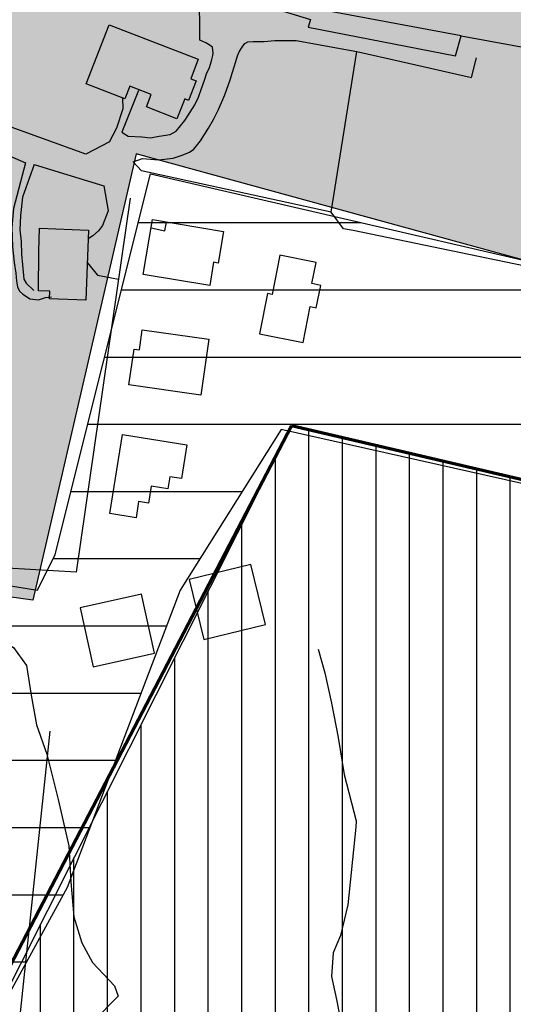
# Model space of a CAD drawing. Extents: x 1477998 to 1483290, y 5059787 to 5068124.
# Drawn here: x 1480715 to 1480807, y 5063792 to 5063975 of the extents above; entities that cross this region are included whole.
import ezdxf

# ---------------------------------------------------------------- set-up
doc = ezdxf.new("R2010")
doc.units = 0
doc.header["$LTSCALE"] = 5
doc.header["$MEASUREMENT"] = 0
doc.layers.add('xcon', color=7, linetype='Continuous')
doc.layers.add('xpertinenze', color=7, linetype='Continuous', lineweight=70)

msp = doc.modelspace()

# ---------------------------------------------------------------- hatches: boundary and pattern name
at = {"layer": 'xcon'}
h = msp.add_hatch(dxfattribs=at)
h.set_pattern_fill('HEX', color=96, scale=100, style=0)
edge = h.paths.add_edge_path(flags=16)
edge.add_spline(control_points=[(1480653.37, 5064085.725), (1480654.095, 5064086.492), (1480654.59, 5064089.189), (1480652.968, 5064093.318), (1480647.258, 5064094.234), (1480643.686, 5064098.886), (1480642.793, 5064105.266), (1480637.462, 5064107.977), (1480636.295, 5064113.503), (1480632.094, 5064117.257), (1480627.585, 5064122.179), (1480628.895, 5064127.917), (1480624.881, 5064131.96), (1480632.103, 5064134.466), (1480635.044, 5064138.477), (1480641.588, 5064139.313), (1480650.062, 5064144.274), (1480655.086, 5064152.481), (1480661.749, 5064158.087), (1480666.429, 5064157.978), (1480670.568, 5064163.124), (1480672.747, 5064159.389), (1480673.944, 5064156.522), (1480676.932, 5064152.927), (1480679.196, 5064147.124), (1480685.023, 5064143.609), (1480689.504, 5064139.164), (1480693.117, 5064133.406), (1480696.829, 5064128.861), (1480698.605, 5064123.854), (1480697.224, 5064120.13), (1480694.239, 5064117.802), (1480690.425, 5064114.716), (1480686.638, 5064110.625), (1480681.514, 5064107.932), (1480675.843, 5064104.578), (1480671.763, 5064100.147), (1480666.213, 5064097.338), (1480663.23, 5064093.249), (1480660.634, 5064090.242), (1480657.444, 5064088.426), (1480655.379, 5064088.971), (1480652.732, 5064085.05), (1480653.37, 5064085.725)], knot_values=[0, 0, 0, 0, 3.1676088, 7.4531756, 11.7408669, 19.1522902, 23.2801312, 30.3651304, 34.6506973, 39.2771388, 47.1224572, 52.845148, 55.3825737, 60.9568275, 67.8395165, 71.4297575, 79.8035291, 96.4336397, 100.1781584, 104.7236293, 110.5642975, 112.7402635, 115.6593095, 120.3664879, 126.4119633, 133.8243043, 139.9795374, 145.2916756, 154.1033091, 157.6912276, 160.4431212, 165.3673162, 168.7668907, 175.2374324, 181.8822148, 185.9889354, 194.9623507, 199.6708738, 204.2973305, 209.8370446, 211.783934, 214.5374451, 217.324128, 217.324128, 217.324128, 217.324128], degree=3, periodic=0)
h.paths.add_polyline_path([(1481001.866, 5062833.536), (1480674.376, 5063268.943), (1480576.454, 5063568.312), (1480480.279, 5063530.602), (1480497.323, 5063584.127), (1480462.018, 5063596.291), (1480448.626, 5063536.684), (1480379.234, 5063545.199), (1480382.886, 5063580.477), (1480368.277, 5063615.755), (1480363.608, 5063617.177), (1480367.093, 5063639.337), (1480304.426, 5063650.317), (1480309.475, 5063743.503), (1480310.001, 5063773.452), (1480286.241, 5063773.156), (1480279.113, 5063798.974), (1480250.899, 5063805.503), (1480255.354, 5063846.457), (1480285.053, 5063840.819), (1480297.527, 5063846.161), (1480302.873, 5063861.889), (1480318.911, 5063861.593), (1480323.366, 5063872.87), (1480314.753, 5063878.212), (1480322.494, 5063908.695), (1480329.028, 5063910.476), (1480333.186, 5063922.94), (1480328.434, 5063931.843), (1480322.494, 5063958.849), (1480322.197, 5064010.095), (1480423.77, 5064032.947), (1480417.202, 5064240.873), (1480402.646, 5064248.145), (1480326.227, 5064252.994), (1480241.317, 5064208.147), (1480215.996, 5064216.283), (1480187.461, 5064164.667), (1480144.137, 5064186.521), (1480122.293, 5064180.047), (1480111.883, 5064160.66), (1480137.909, 5064126.143), (1480055.098, 5064109.12), (1480068.204, 5064065.55), (1480081.673, 5064026.872), (1480096.926, 5063981.15), (1480067.85, 5063972.1), (1480054.027, 5063997.819), (1480009.468, 5063983.058), (1479917.337, 5063942.759), (1479927.047, 5063905.957), (1479962.873, 5063901.943), (1480056.379, 5063922.319), (1480094.214, 5063930.014), (1480102.585, 5063885.183), (1480113.947, 5063875.336), (1480136.093, 5063865.009), (1480145.26, 5063858.691), (1480146.442, 5063850.127), (1480153.24, 5063845.697), (1480165.654, 5063840.971), (1480170.383, 5063834.769), (1480170.678, 5063822.365), (1480148.511, 5063823.842), (1480139.155, 5063808.454), (1480045.026, 5063768.891), (1480005.432, 5063750.602), (1479808.766, 5063646.987), (1479712.871, 5063819.126), (1479717.963, 5063826.758), (1479799.575, 5063880.045), (1479831.678, 5063939.539), (1479789.03, 5064042.307), (1479741.579, 5064083.515), (1479715.271, 5064079.275), (1479692.358, 5064119.978), (1479703.391, 5064155.593), (1479697.45, 5064170.856), (1479778.918, 5064246.326), (1479817.106, 5064220.887), (1479972.405, 5064285.333), (1480061.51, 5064257.35), (1480147.69, 5064359.603), (1480224.915, 5064430.833), (1480278.379, 5064339.251), (1480343.723, 5064313.812), (1480348.814, 5064312.964), (1480358.149, 5064334.164), (1480459.136, 5064295.157), (1480496.475, 5064431.681), (1480536.361, 5064424.897), (1480567.227, 5064410.404), (1480598.588, 5064406.169), (1480599.436, 5064384.148), (1480692.672, 5064332.484), (1480713.014, 5064329.944), (1480750.308, 5064336.719), (1480781.669, 5064322.321), (1480833.373, 5064347.729), (1480896.095, 5064407.016), (1480934.237, 5064378.22), (1480913.895, 5064301.147), (1480953.732, 5064271.504), (1480981.703, 5064243.555), (1480957.97, 5064157.166), (1480984.395, 5064060.101), (1480969.986, 5063929.67), (1481075.089, 5063892.405), (1481065.338, 5063861.266), (1480837.742, 5063898.569), (1480855.805, 5063928.651), (1480811.249, 5063929.854), (1480736.587, 5063950.31), (1480717.32, 5063867.283), (1480682.398, 5063872.096), (1480670.356, 5063867.283), (1480658.313, 5063809.525), (1480645.067, 5063789.069), (1480619.778, 5063789.069), (1480631.778, 5063788.288), (1480626.961, 5063646.3), (1481118.281, 5063516.344), (1481105.822, 5063485.812), (1481094.998, 5063332.228), (1481043.042, 5063105.096), (1481027.889, 5062983.959), (1481009.823, 5062874.565), (1481006.063, 5062832.478), (1481001.866, 5062833.536), (1481006.063, 5062832.478)])
h.paths.add_polyline_path([(1480342.227, 5063791.12), (1480290.394, 5063798.72), (1480296.31, 5063839.253), (1480342.508, 5063828.838)], flags=16)
h.paths.add_polyline_path([(1480958.838, 5062922.809), (1480716.797, 5063257.857), (1480612.43, 5063541.871), (1480647.959, 5063608.437), (1480801.178, 5063572.935), (1480814.501, 5063552.965), (1480898.883, 5063519.682), (1480898.883, 5063455.335), (1481052.101, 5063461.992), (1481056.542, 5063244.544), (1481016.572, 5063131.382), (1481001.028, 5063060.378), (1481005.47, 5062969.405), (1480963.279, 5062922.809)], flags=16)
h = msp.add_hatch(dxfattribs=at)
h.set_pattern_fill('LINE', color=2, scale=100, style=0)
h.paths.add_polyline_path([(1481113.316, 5063516.355), (1480627.437, 5063643.538), (1480628.544, 5063786.204), (1480657.32, 5063790.627), (1480669.495, 5063831.547), (1480670.602, 5063868.043), (1480683.883, 5063874.679), (1480718.193, 5063869.149), (1480721.514, 5063875.785), (1480739.222, 5063946.565), (1480811.163, 5063929.976), (1480852.114, 5063928.87), (1480839.94, 5063899.009), (1481066.831, 5063866.937), (1481064.617, 5063831.547), (1480763.572, 5063899.009), (1480744.756, 5063869.149), (1480723.727, 5063813.852), (1480704.912, 5063779.568), (1480704.554, 5063763.521), (1480708.232, 5063757.449), (1480707.126, 5063740.86), (1480696.672, 5063670.821), (1481081.219, 5063580.499)])
h = msp.add_hatch(dxfattribs=at)
h.set_pattern_fill('LINE', color=30, scale=50, angle=90, style=0)
h.paths.add_polyline_path([(1480696.672, 5063670.821), (1480704.912, 5063779.568), (1480765.528, 5063899.682), (1481063.679, 5063830.264), (1481043.099, 5063707.915), (1481080.708, 5063582.849)])

# ---------------------------------------------------------------- linework, layer by layer
for points in [[(1480731.625, 5063952.559), (1480727.187, 5063950.23), (1480703.148, 5063958.91), (1480701.547, 5063961.613), (1480701.539, 5063963.531), (1480702.047, 5063965.48), (1480702.258, 5063966.809), (1480702.539, 5063967.68), (1480713.953, 5063981.551), (1480715.648, 5063982.57), (1480717.273, 5063983.352), (1480718.883, 5063983.789), (1480720.305, 5063984.031), (1480722.328, 5063984.199), (1480745.859, 5063981.172)], [(1480731.625, 5063952.559), (1480727.187, 5063950.23), (1480703.148, 5063958.91), (1480701.547, 5063961.613), (1480701.539, 5063963.531), (1480702.047, 5063965.48), (1480702.258, 5063966.809), (1480702.539, 5063967.68), (1480713.953, 5063981.551), (1480715.648, 5063982.57), (1480717.273, 5063983.352), (1480718.883, 5063983.789), (1480720.305, 5063984.031), (1480722.328, 5063984.199), (1480745.859, 5063981.172)], [(1480737.016, 5063962.109), (1480733.883, 5063954.316), (1480735.102, 5063953.586), (1480737.656, 5063953.453), (1480739.281, 5063953.289), (1480740.492, 5063953.531), (1480741.68, 5063953.68), (1480742.945, 5063953.879), (1480744.023, 5063954.512), (1480745.664, 5063956.52), (1480746.227, 5063957.395), (1480747.5, 5063959.406), (1480748.219, 5063960.82), (1480748.781, 5063962.422), (1480749.281, 5063964.012), (1480749.687, 5063965.211), (1480750.219, 5063966.328), (1480750.602, 5063967.586), (1480750.852, 5063968.613), (1480750.93, 5063969.02), (1480750.789, 5063970.16), (1480750.172, 5063970.551), (1480749.555, 5063970.945), (1480748.469, 5063971.453), (1480748.383, 5063980.703)], [(1480737.016, 5063962.109), (1480733.883, 5063954.316), (1480735.102, 5063953.586), (1480737.656, 5063953.453), (1480739.281, 5063953.289), (1480740.492, 5063953.531), (1480741.68, 5063953.68), (1480742.945, 5063953.879), (1480744.023, 5063954.512), (1480745.664, 5063956.52), (1480746.227, 5063957.395), (1480747.5, 5063959.406), (1480748.219, 5063960.82), (1480748.781, 5063962.422), (1480749.281, 5063964.012), (1480749.687, 5063965.211), (1480750.219, 5063966.328), (1480750.602, 5063967.586), (1480750.852, 5063968.613), (1480750.93, 5063969.02), (1480750.789, 5063970.16), (1480750.172, 5063970.551), (1480749.555, 5063970.945), (1480748.469, 5063971.453), (1480748.383, 5063980.703)], [(1480797.094, 5063972.23), (1480763.109, 5063978.586), (1480762.539, 5063977.262), (1480769.023, 5063975.273), (1480768.633, 5063973.887), (1480796.023, 5063968.547), (1480797.094, 5063972.23)], [(1480797.094, 5063972.23), (1480763.109, 5063978.586), (1480762.539, 5063977.262), (1480769.023, 5063975.273), (1480768.633, 5063973.887), (1480796.023, 5063968.547), (1480797.094, 5063972.23)], [(1480797.094, 5063972.23), (1480763.109, 5063978.586), (1480762.539, 5063977.262), (1480769.023, 5063975.273), (1480768.633, 5063973.887), (1480796.023, 5063968.547), (1480797.094, 5063972.23)], [(1480731.578, 5063974.316), (1480748.156, 5063967.91), (1480746.75, 5063964.273), (1480747.766, 5063963.879), (1480746.352, 5063960.227), (1480745.641, 5063960.504), (1480744.187, 5063956.793), (1480738.484, 5063959.027), (1480739.391, 5063961.344), (1480735.375, 5063962.914), (1480734.445, 5063960.523), (1480727.297, 5063963.301), (1480731.578, 5063974.316)], [(1480731.578, 5063974.316), (1480748.156, 5063967.91), (1480746.75, 5063964.273), (1480747.766, 5063963.879), (1480746.352, 5063960.227), (1480745.641, 5063960.504), (1480744.187, 5063956.793), (1480738.484, 5063959.027), (1480739.391, 5063961.344), (1480735.375, 5063962.914), (1480734.445, 5063960.523), (1480727.297, 5063963.301), (1480731.578, 5063974.316)], [(1480797.094, 5063972.23), (1480835.773, 5063965.176), (1480832.047, 5063924.648), (1480776.977, 5063936.012)], [(1480736.031, 5063948.805), (1480737.781, 5063949.422), (1480740.75, 5063949.215), (1480743.477, 5063949.488), (1480745.141, 5063950.023), (1480746.508, 5063950.609), (1480747.312, 5063951.156), (1480748.57, 5063952.715), (1480750.062, 5063955.051), (1480751.008, 5063956.676), (1480751.922, 5063958.551), (1480753.117, 5063961.301), (1480754.117, 5063964.078), (1480754.523, 5063965.512), (1480755.117, 5063967.449), (1480755.453, 5063968.555), (1480755.773, 5063969.266), (1480756.328, 5063970.145), (1480756.797, 5063970.801), (1480757.398, 5063971.102), (1480758.352, 5063971.176), (1480760.43, 5063971.219), (1480762.383, 5063971.352), (1480766.406, 5063971.379), (1480777.687, 5063969.355)], [(1480736.031, 5063948.805), (1480737.781, 5063949.422), (1480740.75, 5063949.215), (1480743.477, 5063949.488), (1480745.141, 5063950.023), (1480746.508, 5063950.609), (1480747.312, 5063951.156), (1480748.57, 5063952.715), (1480750.062, 5063955.051), (1480751.008, 5063956.676), (1480751.922, 5063958.551), (1480753.117, 5063961.301), (1480754.117, 5063964.078), (1480754.523, 5063965.512), (1480755.117, 5063967.449), (1480755.453, 5063968.555), (1480755.773, 5063969.266), (1480756.328, 5063970.145), (1480756.797, 5063970.801), (1480757.398, 5063971.102), (1480758.352, 5063971.176), (1480760.43, 5063971.219), (1480762.383, 5063971.352), (1480766.406, 5063971.379), (1480777.687, 5063969.355)], [(1480772.914, 5063939.426), (1480777.687, 5063969.355)], [(1480772.914, 5063939.426), (1480777.687, 5063969.355)], [(1480777.687, 5063969.355), (1480785.922, 5063967.484)], [(1480777.687, 5063969.355), (1480785.922, 5063967.484)], [(1480785.922, 5063967.484), (1480799.008, 5063964.504), (1480799.953, 5063968.137)], [(1480731.625, 5063952.559), (1480733, 5063955.145), (1480734.148, 5063958.738), (1480734.094, 5063960.66)], [(1480731.625, 5063952.559), (1480733, 5063955.145), (1480734.148, 5063958.738), (1480734.094, 5063960.66)], [(1480710.047, 5063880.941), (1480712.977, 5063949.934), (1480716, 5063948.602)], [(1480710.047, 5063880.941), (1480712.977, 5063949.934), (1480716, 5063948.602)], [(1480716, 5063948.602), (1480713.742, 5063940.113), (1480713.437, 5063936.621), (1480713.57, 5063933.031), (1480713.836, 5063930.086), (1480714.164, 5063928.094), (1480714.305, 5063926.594), (1480714.508, 5063925.555), (1480714.828, 5063924.766), (1480715.453, 5063924.18), (1480716.133, 5063923.746), (1480716.781, 5063923.336), (1480718.406, 5063923.164), (1480719.68, 5063923.59), (1480720.812, 5063923.734)], [(1480716, 5063948.602), (1480713.742, 5063940.113), (1480713.437, 5063936.621), (1480713.57, 5063933.031), (1480713.836, 5063930.086), (1480714.164, 5063928.094), (1480714.305, 5063926.594), (1480714.508, 5063925.555), (1480714.828, 5063924.766), (1480715.453, 5063924.18), (1480716.133, 5063923.746), (1480716.781, 5063923.336), (1480718.406, 5063923.164), (1480719.68, 5063923.59), (1480720.812, 5063923.734)], [(1480717.594, 5063948.32), (1480715.437, 5063942.27), (1480715.031, 5063938.84), (1480714.906, 5063936.141), (1480715.156, 5063934.023), (1480715.242, 5063931.648), (1480715.43, 5063929.66), (1480715.687, 5063926.984), (1480716.078, 5063926.238), (1480717.539, 5063924.855)], [(1480717.594, 5063948.32), (1480715.437, 5063942.27), (1480715.031, 5063938.84), (1480714.906, 5063936.141), (1480715.156, 5063934.023), (1480715.242, 5063931.648), (1480715.43, 5063929.66), (1480715.687, 5063926.984), (1480716.078, 5063926.238), (1480717.539, 5063924.855)], [(1480717.594, 5063948.32), (1480730.539, 5063944.324), (1480731.375, 5063939.695)], [(1480717.594, 5063948.32), (1480730.539, 5063944.324), (1480731.375, 5063939.695)], [(1480772.914, 5063939.426), (1480737.602, 5063947.125), (1480736.031, 5063948.805)], [(1480772.914, 5063939.426), (1480737.602, 5063947.125), (1480736.031, 5063948.805)], [(1480735.437, 5063942.074), (1480725.437, 5063872.48), (1480712.547, 5063873.254), (1480710.312, 5063873.676)], [(1480735.437, 5063942.074), (1480725.437, 5063872.48), (1480712.547, 5063873.254), (1480710.312, 5063873.676)], [(1480731.375, 5063939.695), (1480730.336, 5063936.984), (1480729.594, 5063935.961), (1480728.531, 5063935.078), (1480727.625, 5063934.461)], [(1480731.375, 5063939.695), (1480730.336, 5063936.984), (1480729.594, 5063935.961), (1480728.531, 5063935.078), (1480727.625, 5063934.461)], [(1480776.977, 5063936.012), (1480775.211, 5063936.375), (1480772.914, 5063939.426)], [(1480776.977, 5063936.012), (1480775.211, 5063936.375), (1480772.914, 5063939.426)], [(1480739.633, 5063938.066), (1480752.867, 5063935.855), (1480751.883, 5063929.977), (1480751.008, 5063930.125), (1480750.281, 5063925.809), (1480737.914, 5063927.887), (1480739.633, 5063938.066)], [(1480739.633, 5063938.066), (1480752.867, 5063935.855), (1480751.883, 5063929.977), (1480751.008, 5063930.125), (1480750.281, 5063925.809), (1480737.914, 5063927.887), (1480739.633, 5063938.066)], [(1480739.375, 5063936.52), (1480741.93, 5063935.988), (1480742.258, 5063937.629)], [(1480739.375, 5063936.52), (1480741.93, 5063935.988), (1480742.258, 5063937.629)], [(1480727.68, 5063936.133), (1480727.227, 5063923.102), (1480720.461, 5063923.34), (1480720.508, 5063924.758), (1480718.391, 5063924.828), (1480718.445, 5063932.211), (1480718.602, 5063936.461), (1480727.68, 5063936.133)], [(1480727.68, 5063936.133), (1480727.227, 5063923.102), (1480720.461, 5063923.34), (1480720.508, 5063924.758), (1480718.391, 5063924.828), (1480718.445, 5063932.211), (1480718.602, 5063936.461), (1480727.68, 5063936.133)], [(1480763.344, 5063931.465), (1480761.898, 5063924.156), (1480761.062, 5063924.32), (1480759.578, 5063916.809), (1480767.672, 5063915.203), (1480769, 5063921.891), (1480770.125, 5063921.66), (1480770.977, 5063925.824), (1480769.328, 5063926.16), (1480770.117, 5063930.102), (1480763.344, 5063931.465)], [(1480763.344, 5063931.465), (1480761.898, 5063924.156), (1480761.062, 5063924.32), (1480759.578, 5063916.809), (1480767.672, 5063915.203), (1480769, 5063921.891), (1480770.125, 5063921.66), (1480770.977, 5063925.824), (1480769.328, 5063926.16), (1480770.117, 5063930.102), (1480763.344, 5063931.465)], [(1480727.469, 5063930.062), (1480729.367, 5063927.727), (1480733.266, 5063926.977)], [(1480727.469, 5063930.062), (1480729.367, 5063927.727), (1480733.266, 5063926.977)], [(1480737.719, 5063917.574), (1480750.094, 5063915.816), (1480748.617, 5063905.43), (1480735.242, 5063907.332), (1480736.18, 5063913.961), (1480737.187, 5063913.82), (1480737.719, 5063917.574)], [(1480737.719, 5063917.574), (1480750.094, 5063915.816), (1480748.617, 5063905.43), (1480735.242, 5063907.332), (1480736.18, 5063913.961), (1480737.187, 5063913.82), (1480737.719, 5063917.574)], [(1480731.687, 5063883.406), (1480734.023, 5063898.086), (1480746.031, 5063896.172), (1480745.023, 5063889.887), (1480742.844, 5063890.238), (1480742.484, 5063887.98), (1480739.352, 5063888.48), (1480738.852, 5063885.336), (1480737.047, 5063885.625), (1480736.555, 5063882.617), (1480731.687, 5063883.406)], [(1480731.687, 5063883.406), (1480734.023, 5063898.086), (1480746.031, 5063896.172), (1480745.023, 5063889.887), (1480742.844, 5063890.238), (1480742.484, 5063887.98), (1480739.352, 5063888.48), (1480738.852, 5063885.336), (1480737.047, 5063885.625), (1480736.555, 5063882.617), (1480731.687, 5063883.406)], [(1480746.437, 5063871.098), (1480749.18, 5063859.941), (1480760.656, 5063862.77), (1480757.914, 5063873.918), (1480746.437, 5063871.098)], [(1480746.437, 5063871.098), (1480749.18, 5063859.941), (1480760.656, 5063862.77), (1480757.914, 5063873.918), (1480746.437, 5063871.098)], [(1480726.133, 5063865.844), (1480728.57, 5063854.902), (1480739.992, 5063857.441), (1480737.547, 5063868.391), (1480726.133, 5063865.844)], [(1480726.133, 5063865.844), (1480728.57, 5063854.902), (1480739.992, 5063857.441), (1480737.547, 5063868.391), (1480726.133, 5063865.844)], [(1480700.32, 5063863.719), (1480707.93, 5063861.84), (1480713.75, 5063858.461), (1480716.187, 5063855.141), (1480717.039, 5063849.59), (1480717.992, 5063844.07), (1480719.969, 5063838.66), (1480722.047, 5063830.191), (1480724.047, 5063821.59), (1480724.398, 5063814.898), (1480724.992, 5063808.379), (1480726.461, 5063803.531), (1480728.469, 5063799.879), (1480732.523, 5063795.578), (1480733.258, 5063793.602), (1480731.461, 5063791.84), (1480726.219, 5063786.289)], [(1480770.5, 5063858.152), (1480771.75, 5063853.789), (1480772.977, 5063848.129), (1480774.211, 5063841.75), (1480775.297, 5063834.871), (1480777.57, 5063826.27), (1480777.5, 5063825.09), (1480775.992, 5063810.609), (1480774.609, 5063804.93), (1480773.281, 5063801.68), (1480772.953, 5063797.289), (1480773.922, 5063793.031), (1480775.523, 5063784.73), (1480774.758, 5063779.66), (1480773.242, 5063776.121), (1480770.867, 5063772.391), (1480769.492, 5063769.941)], [(1480746.156, 5063746.738), (1480742.344, 5063755.73), (1480734.727, 5063773.27), (1480732.656, 5063777.32), (1480731.398, 5063779.629), (1480730.656, 5063781.051), (1480729.5, 5063782.746), (1480728.531, 5063783.949), (1480726.5, 5063786.109), (1480723.211, 5063788.246), (1480717.758, 5063789.48), (1480715, 5063790.004), (1480720.578, 5063842.922)], [(1480746.156, 5063746.738), (1480742.344, 5063755.73), (1480734.727, 5063773.27), (1480732.656, 5063777.32), (1480731.398, 5063779.629), (1480730.656, 5063781.051), (1480729.5, 5063782.746), (1480728.531, 5063783.949), (1480726.5, 5063786.109), (1480723.211, 5063788.246), (1480717.758, 5063789.48), (1480715, 5063790.004), (1480720.578, 5063842.922)]]:
    msp.add_lwpolyline(points)
at = {"layer": 'xcon', "color": 96}
msp.add_lwpolyline([(1480981.703, 5064243.555), (1480957.97, 5064157.166), (1480984.395, 5064060.101), (1480969.986, 5063929.67), (1481075.089, 5063892.405), (1481065.338, 5063861.266), (1480837.742, 5063898.569), (1480855.805, 5063928.651), (1480811.249, 5063929.854), (1480736.587, 5063950.31), (1480717.32, 5063867.283), (1480682.398, 5063872.096), (1480670.356, 5063867.283), (1480658.313, 5063809.525), (1480645.067, 5063789.069), (1480619.778, 5063789.069), (1480631.778, 5063788.288), (1480626.961, 5063646.3), (1481118.281, 5063516.344)], dxfattribs=at)
at = {"layer": 'xcon', "color": 2}
msp.add_lwpolyline([(1481113.316, 5063516.355), (1480627.437, 5063643.538), (1480628.544, 5063786.204), (1480657.32, 5063790.627), (1480669.495, 5063831.547), (1480670.602, 5063868.043), (1480683.883, 5063874.679), (1480718.193, 5063869.149), (1480721.514, 5063875.785), (1480739.222, 5063946.565), (1480811.163, 5063929.976), (1480852.114, 5063928.87), (1480839.94, 5063899.009), (1481066.831, 5063866.937), (1481064.617, 5063831.547), (1480763.572, 5063899.009), (1480744.756, 5063869.149), (1480723.727, 5063813.852), (1480704.912, 5063779.568), (1480704.554, 5063763.521), (1480708.232, 5063757.449), (1480707.126, 5063740.86), (1480696.672, 5063670.821), (1481081.219, 5063580.499)], close=True, dxfattribs=at)
at = {"layer": 'xcon', "color": 30}
msp.add_lwpolyline([(1480696.672, 5063670.821), (1480704.912, 5063779.568), (1480765.528, 5063899.682), (1481063.679, 5063830.264), (1481043.099, 5063707.915), (1481080.708, 5063582.849), (1480696.672, 5063670.821)], dxfattribs=at)
at = {"layer": 'xpertinenze', "color": 5}
for p in [(1480707.32, 5063788.246), (1481063.679, 5063830.264)]:
    msp.add_line(p, (1480765.528, 5063899.682), dxfattribs=at)

doc.saveas('drawing.dxf')
